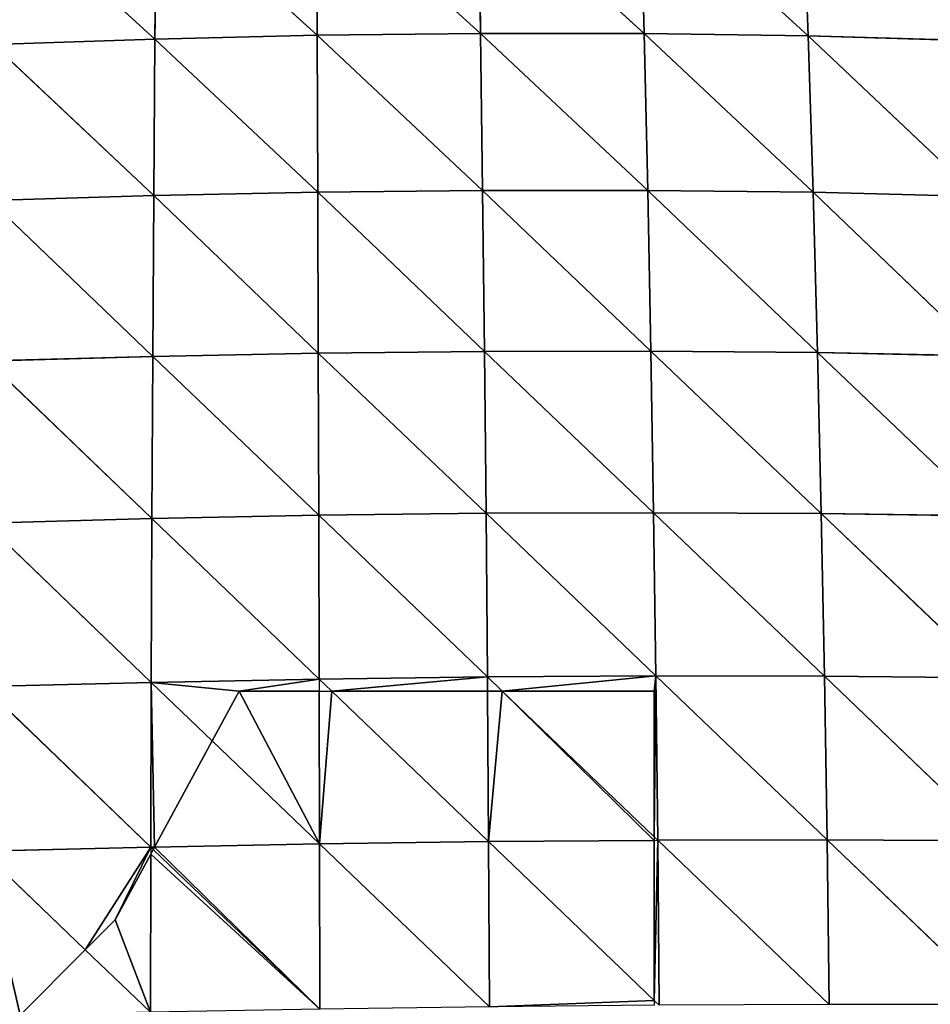
# Model space of a CAD drawing. Extents: x 21401 to 24489, y 10478 to 11704.
# Drawn here: x 21585 to 21656, y 11550 to 11626 of the extents above; entities that cross this region are included whole.
import ezdxf

# ---------------------------------------------------------------- set-up
doc = ezdxf.new("R2010")
doc.units = 0
doc.layers.get('0').update_dxf_attribs({"color": 13, "linetype": 'CONTINUOUS'})

msp = doc.modelspace()

# ---------------------------------------------------------------- linework, layer by layer
at = {"color": 37}
for p, q in [((21595.827, 11636.009, 103.476), (21595.705, 11624.377, 118.124)), ((21595.827, 11636.009, 103.476), (21608.274, 11624.667, 118.946)), ((21608.246, 11636.337, 104.444), (21608.274, 11624.667, 118.946)), ((21608.246, 11636.337, 104.444), (21620.903, 11624.817, 118.724)), ((21620.734, 11636.511, 104.442), (21620.903, 11624.817, 118.724)), ((21620.734, 11636.511, 104.442), (21633.568, 11624.812, 117.38)), ((21633.266, 11636.511, 103.372), (21633.568, 11624.812, 117.38)), ((21633.266, 11636.511, 103.372), (21646.246, 11624.633, 114.822)), ((21645.816, 11636.311, 101.122), (21646.246, 11624.633, 114.822)), ((21583.453, 11635.545, 101.616), (21595.705, 11624.377, 118.124)), ((21595.705, 11624.377, 118.124), (21608.274, 11624.667, 118.946)), ((21608.274, 11624.667, 118.946), (21620.903, 11624.817, 118.724)), ((21608.274, 11624.667, 118.946), (21608.31, 11612.53, 132.316)), ((21608.274, 11624.667, 118.946), (21621.061, 11612.669, 131.961)), ((21620.903, 11624.817, 118.724), (21633.568, 11624.812, 117.38)), ((21620.903, 11624.817, 118.724), (21621.061, 11612.669, 131.961)), ((21620.903, 11624.817, 118.724), (21633.843, 11612.671, 130.441)), ((21633.568, 11624.812, 117.38), (21646.246, 11624.633, 114.822)), ((21633.568, 11624.812, 117.38), (21633.843, 11612.671, 130.441)), ((21633.568, 11624.812, 117.38), (21646.635, 11612.521, 127.685)), ((21646.246, 11624.633, 114.822), (21646.635, 11612.521, 127.685)), ((21646.246, 11624.633, 114.822), (21659.407, 11612.204, 123.62)), ((21646.246, 11624.633, 114.822), (21658.904, 11624.258, 110.958)), ((21583.176, 11623.96, 116.324), (21595.705, 11624.377, 118.124)), ((21583.176, 11623.96, 116.324), (21595.609, 11612.265, 131.57)), ((21595.705, 11624.377, 118.124), (21595.609, 11612.265, 131.57)), ((21595.705, 11624.377, 118.124), (21608.31, 11612.53, 132.316)), ((21582.943, 11611.883, 129.773), (21595.609, 11612.265, 131.57)), ((21595.609, 11612.265, 131.57), (21595.533, 11599.825, 143.759)), ((21595.609, 11612.265, 131.57), (21608.31, 11612.53, 132.316)), ((21595.609, 11612.265, 131.57), (21608.346, 11600.075, 144.485)), ((21608.31, 11612.53, 132.316), (21621.061, 11612.669, 131.961)), ((21608.31, 11612.53, 132.316), (21608.346, 11600.075, 144.485)), ((21608.31, 11612.53, 132.316), (21621.203, 11600.212, 144.064)), ((21621.061, 11612.669, 131.961), (21633.843, 11612.671, 130.441)), ((21621.061, 11612.669, 131.961), (21621.203, 11600.212, 144.064)), ((21621.061, 11612.669, 131.961), (21634.087, 11600.228, 142.446)), ((21633.843, 11612.671, 130.441), (21634.087, 11600.228, 142.446)), ((21633.843, 11612.671, 130.441), (21646.978, 11600.113, 139.576)), ((21633.843, 11612.671, 130.441), (21646.635, 11612.521, 127.685)), ((21646.635, 11612.521, 127.685), (21659.407, 11612.204, 123.62)), ((21646.635, 11612.521, 127.685), (21646.978, 11600.113, 139.576)), ((21646.635, 11612.521, 127.685), (21659.851, 11599.854, 135.396)), ((21582.943, 11611.883, 129.773), (21595.533, 11599.825, 143.759)), ((21595.533, 11599.825, 143.759), (21608.346, 11600.075, 144.485)), ((21608.346, 11600.075, 144.485), (21621.203, 11600.212, 144.064)), ((21608.346, 11600.075, 144.485), (21608.38, 11587.527, 155.332)), ((21608.346, 11600.075, 144.485), (21621.327, 11587.68, 154.885)), ((21621.203, 11600.212, 144.064), (21634.087, 11600.228, 142.446)), ((21621.203, 11600.212, 144.064), (21621.327, 11587.68, 154.885)), ((21621.203, 11600.212, 144.064), (21634.295, 11587.729, 153.215)), ((21634.087, 11600.228, 142.446), (21646.978, 11600.113, 139.576)), ((21634.087, 11600.228, 142.446), (21634.295, 11587.729, 153.215)), ((21634.087, 11600.228, 142.446), (21647.27, 11587.667, 150.279)), ((21646.978, 11600.113, 139.576), (21647.27, 11587.667, 150.279)), ((21646.978, 11600.113, 139.576), (21660.228, 11587.484, 146.031)), ((21646.978, 11600.113, 139.576), (21659.851, 11599.854, 135.396)), ((21582.748, 11599.468, 141.922), (21595.533, 11599.825, 143.759)), ((21582.748, 11599.468, 141.922), (21595.472, 11587.276, 154.592)), ((21595.533, 11599.825, 143.759), (21595.472, 11587.276, 154.592)), ((21595.533, 11599.825, 143.759), (21608.38, 11587.527, 155.332)), ((21582.587, 11586.931, 152.691), (21595.472, 11587.276, 154.592)), ((21595.472, 11587.276, 154.592), (21595.423, 11574.599, 164.19)), ((21595.472, 11587.276, 154.592), (21608.38, 11587.527, 155.332)), ((21595.472, 11587.276, 154.592), (21608.411, 11574.849, 164.976)), ((21608.38, 11587.527, 155.332), (21621.327, 11587.68, 154.885)), ((21608.38, 11587.527, 155.332), (21608.411, 11574.849, 164.976)), ((21608.38, 11587.527, 155.332), (21621.432, 11575.016, 164.545)), ((21621.327, 11587.68, 154.885), (21634.295, 11587.729, 153.215)), ((21621.327, 11587.68, 154.885), (21621.432, 11575.016, 164.545)), ((21621.327, 11587.68, 154.885), (21634.472, 11575.095, 162.871)), ((21634.295, 11587.729, 153.215), (21634.472, 11575.095, 162.871)), ((21634.295, 11587.729, 153.215), (21647.516, 11575.079, 159.92)), ((21634.295, 11587.729, 153.215), (21647.27, 11587.667, 150.279)), ((21647.27, 11587.667, 150.279), (21660.228, 11587.484, 146.031)), ((21647.27, 11587.667, 150.279), (21647.516, 11575.079, 159.92)), ((21647.27, 11587.667, 150.279), (21660.547, 11574.962, 155.657)), ((21582.587, 11586.931, 152.691), (21595.423, 11574.599, 164.19)), ((21608.411, 11574.849, 164.976), (21621.432, 11575.016, 164.545)), ((21621.432, 11575.016, 164.545), (21634.472, 11575.095, 162.871)), ((21621.432, 11575.016, 164.545), (21621.44, 11573.907, 165.286)), ((21621.432, 11575.016, 164.545), (21622.589, 11573.907, 165.148)), ((21634.472, 11575.095, 162.871), (21647.516, 11575.079, 159.92)), ((21634.472, 11575.095, 162.871), (21634.618, 11562.379, 171.419)), ((21634.472, 11575.095, 162.871), (21647.72, 11562.404, 168.491)), ((21647.516, 11575.079, 159.92), (21660.547, 11574.962, 155.657)), ((21647.516, 11575.079, 159.92), (21647.72, 11562.404, 168.491)), ((21647.516, 11575.079, 159.92), (21660.811, 11562.344, 164.249)), ((21582.455, 11574.268, 162.201), (21595.423, 11574.599, 164.19)), ((21582.455, 11574.268, 162.201), (21595.384, 11561.854, 172.596)), ((21595.423, 11574.599, 164.19), (21595.384, 11561.854, 172.596)), ((21595.423, 11574.599, 164.19), (21608.411, 11574.849, 164.976)), ((21595.423, 11574.599, 164.19), (21600.144, 11570.065, 167.55)), ((21608.411, 11574.849, 164.976), (21609.393, 11573.907, 165.582)), ((21608.411, 11574.849, 164.976), (21608.413, 11573.907, 165.602)), ((21608.413, 11573.907, 165.602), (21608.438, 11562.1, 173.451)), ((21609.393, 11573.907, 165.582), (21621.52, 11562.276, 173.064)), ((21621.44, 11573.907, 165.286), (21621.52, 11562.276, 173.064)), ((21622.589, 11573.907, 165.148), (21634.344, 11562.641, 171.277)), ((21600.144, 11570.065, 167.55), (21608.438, 11562.1, 173.451)), ((21595.686, 11561.86, 172.616), (21608.438, 11562.1, 173.451)), ((21608.438, 11562.1, 173.451), (21621.52, 11562.276, 173.064)), ((21608.438, 11562.1, 173.451), (21608.461, 11549.319, 180.795)), ((21608.438, 11562.1, 173.451), (21621.591, 11549.5, 180.471)), ((21621.52, 11562.276, 173.064), (21634.344, 11562.377, 171.454)), ((21621.52, 11562.276, 173.064), (21634.344, 11549.996, 178.706)), ((21621.52, 11562.276, 173.064), (21621.591, 11549.5, 180.471)), ((21634.344, 11562.641, 171.277), (21634.618, 11562.379, 171.419)), ((21634.344, 11562.377, 171.454), (21634.618, 11562.379, 171.419)), ((21634.618, 11562.379, 171.419), (21647.72, 11562.404, 168.491)), ((21634.618, 11562.379, 171.419), (21634.735, 11549.622, 178.878)), ((21634.618, 11562.379, 171.419), (21647.884, 11549.68, 175.998)), ((21647.72, 11562.404, 168.491), (21647.884, 11549.68, 175.998)), ((21647.72, 11562.404, 168.491), (21661.022, 11549.67, 171.805)), ((21647.72, 11562.404, 168.491), (21660.811, 11562.344, 164.249)), ((21582.347, 11561.539, 170.505), (21595.384, 11561.854, 172.596)), ((21582.347, 11561.539, 170.505), (21590.315, 11553.907, 176.236)), ((21595.383, 11561.301, 172.911), (21595.354, 11549.081, 179.86)), ((21595.384, 11561.854, 172.596), (21595.383, 11561.301, 172.911)), ((21595.384, 11561.854, 172.596), (21595.686, 11561.86, 172.616)), ((21595.384, 11561.854, 172.596), (21595.581, 11561.665, 172.72)), ((21595.581, 11561.665, 172.72), (21608.461, 11549.319, 180.795)), ((21590.315, 11553.907, 176.236), (21595.354, 11549.081, 179.86)), ((21634.344, 11549.996, 178.706), (21634.735, 11549.622, 178.878))]:
    msp.add_line(p, q, dxfattribs=at)
for p, q in [((21602.232, 11573.907, 165.149), (21600.144, 11570.065, 167.55)), ((21608.413, 11573.907, 165.602), (21602.232, 11573.907, 165.149)), ((21608.413, 11573.907, 165.602), (21609.393, 11573.907, 165.582)), ((21621.44, 11573.907, 165.286), (21609.393, 11573.907, 165.582)), ((21621.44, 11573.907, 165.286), (21622.589, 11573.907, 165.148)), ((21634.344, 11573.907, 163.687), (21622.589, 11573.907, 165.148)), ((21634.344, 11562.641, 171.277), (21634.344, 11573.907, 163.687)), ((21600.144, 11570.065, 167.55), (21595.686, 11561.86, 172.616)), ((21634.344, 11562.641, 171.277), (21634.344, 11562.377, 171.454)), ((21634.344, 11549.996, 178.706), (21634.344, 11562.377, 171.454)), ((21595.383, 11561.301, 172.911), (21592.619, 11556.214, 175.324)), ((21595.581, 11561.665, 172.72), (21595.383, 11561.301, 172.911)), ((21595.686, 11561.86, 172.616), (21595.581, 11561.665, 172.72)), ((21592.619, 11556.214, 175.324), (21590.315, 11553.907, 176.236)), ((21585.267, 11548.853, 178.167), (21590.315, 11553.907, 176.236)), ((21634.344, 11549.996, 178.706), (21634.344, 11549.618, 178.926))]:
    msp.add_line(p, q)

# ---------------------------------------------------------------- meshes
mesh = msp.add_polyface(dxfattribs=at)
corners = [(21595.705, 11624.377, 118.124), (21583.453, 11635.545, 101.616), (21595.827, 11636.009, 103.476)]
mesh.append_faces([[corners[k] for k in face] for face in [(0, 1, 2)]], dxfattribs={"color": 37})
mesh = msp.add_polyface(dxfattribs=at)
corners = [(21608.274, 11624.667, 118.946), (21595.705, 11624.377, 118.124), (21595.827, 11636.009, 103.476)]
mesh.append_faces([[corners[k] for k in face] for face in [(0, 1, 2)]], dxfattribs={"color": 37})
mesh = msp.add_polyface(dxfattribs=at)
corners = [(21608.274, 11624.667, 118.946), (21595.827, 11636.009, 103.476), (21608.246, 11636.337, 104.444)]
mesh.append_faces([[corners[k] for k in face] for face in [(0, 1, 2)]], dxfattribs={"color": 37})
mesh = msp.add_polyface(dxfattribs=at)
corners = [(21620.903, 11624.817, 118.724), (21608.246, 11636.337, 104.444), (21620.734, 11636.511, 104.442)]
mesh.append_faces([[corners[k] for k in face] for face in [(0, 1, 2)]], dxfattribs={"color": 37})
mesh = msp.add_polyface(dxfattribs=at)
corners = [(21608.274, 11624.667, 118.946), (21608.246, 11636.337, 104.444), (21620.903, 11624.817, 118.724)]
mesh.append_faces([[corners[k] for k in face] for face in [(0, 1, 2)]], dxfattribs={"color": 37})
mesh = msp.add_polyface(dxfattribs=at)
corners = [(21620.903, 11624.817, 118.724), (21620.734, 11636.511, 104.442), (21633.568, 11624.812, 117.38)]
mesh.append_faces([[corners[k] for k in face] for face in [(0, 1, 2)]], dxfattribs={"color": 37})
mesh = msp.add_polyface(dxfattribs=at)
corners = [(21633.568, 11624.812, 117.38), (21620.734, 11636.511, 104.442), (21633.266, 11636.511, 103.372)]
mesh.append_faces([[corners[k] for k in face] for face in [(0, 1, 2)]], dxfattribs={"color": 37})
mesh = msp.add_polyface(dxfattribs=at)
corners = [(21633.568, 11624.812, 117.38), (21633.266, 11636.511, 103.372), (21646.246, 11624.633, 114.822)]
mesh.append_faces([[corners[k] for k in face] for face in [(0, 1, 2)]], dxfattribs={"color": 37})
mesh = msp.add_polyface(dxfattribs=at)
corners = [(21646.246, 11624.633, 114.822), (21633.266, 11636.511, 103.372), (21645.816, 11636.311, 101.122)]
mesh.append_faces([[corners[k] for k in face] for face in [(0, 1, 2)]], dxfattribs={"color": 37})
mesh = msp.add_polyface(dxfattribs=at)
corners = [(21646.246, 11624.633, 114.822), (21645.816, 11636.311, 101.122), (21658.904, 11624.258, 110.958)]
mesh.append_faces([[corners[k] for k in face] for face in [(0, 1, 2)]], dxfattribs={"color": 37})
mesh = msp.add_polyface(dxfattribs=at)
corners = [(21658.904, 11624.258, 110.958), (21645.816, 11636.311, 101.122), (21658.348, 11635.883, 97.572)]
mesh.append_faces([[corners[k] for k in face] for face in [(0, 1, 2)]], dxfattribs={"color": 37})
mesh = msp.add_polyface(dxfattribs=at)
corners = [(21595.705, 11624.377, 118.124), (21583.176, 11623.96, 116.324), (21583.453, 11635.545, 101.616)]
mesh.append_faces([[corners[k] for k in face] for face in [(0, 1, 2)]], dxfattribs={"color": 37})
mesh = msp.add_polyface(dxfattribs=at)
corners = [(21608.31, 11612.53, 132.316), (21595.705, 11624.377, 118.124), (21608.274, 11624.667, 118.946)]
mesh.append_faces([[corners[k] for k in face] for face in [(0, 1, 2)]], dxfattribs={"color": 37})
mesh = msp.add_polyface(dxfattribs=at)
corners = [(21621.061, 11612.669, 131.961), (21608.274, 11624.667, 118.946), (21620.903, 11624.817, 118.724)]
mesh.append_faces([[corners[k] for k in face] for face in [(0, 1, 2)]], dxfattribs={"color": 37})
mesh = msp.add_polyface(dxfattribs=at)
corners = [(21608.31, 11612.53, 132.316), (21608.274, 11624.667, 118.946), (21621.061, 11612.669, 131.961)]
mesh.append_faces([[corners[k] for k in face] for face in [(0, 1, 2)]], dxfattribs={"color": 37})
mesh = msp.add_polyface(dxfattribs=at)
corners = [(21621.061, 11612.669, 131.961), (21620.903, 11624.817, 118.724), (21633.843, 11612.671, 130.441)]
mesh.append_faces([[corners[k] for k in face] for face in [(0, 1, 2)]], dxfattribs={"color": 37})
mesh = msp.add_polyface(dxfattribs=at)
corners = [(21633.843, 11612.671, 130.441), (21620.903, 11624.817, 118.724), (21633.568, 11624.812, 117.38)]
mesh.append_faces([[corners[k] for k in face] for face in [(0, 1, 2)]], dxfattribs={"color": 37})
mesh = msp.add_polyface(dxfattribs=at)
corners = [(21633.843, 11612.671, 130.441), (21633.568, 11624.812, 117.38), (21646.635, 11612.521, 127.685)]
mesh.append_faces([[corners[k] for k in face] for face in [(0, 1, 2)]], dxfattribs={"color": 37})
mesh = msp.add_polyface(dxfattribs=at)
corners = [(21646.635, 11612.521, 127.685), (21633.568, 11624.812, 117.38), (21646.246, 11624.633, 114.822)]
mesh.append_faces([[corners[k] for k in face] for face in [(0, 1, 2)]], dxfattribs={"color": 37})
mesh = msp.add_polyface(dxfattribs=at)
corners = [(21646.635, 11612.521, 127.685), (21646.246, 11624.633, 114.822), (21659.407, 11612.204, 123.62)]
mesh.append_faces([[corners[k] for k in face] for face in [(0, 1, 2)]], dxfattribs={"color": 37})
mesh = msp.add_polyface(dxfattribs=at)
corners = [(21659.407, 11612.204, 123.62), (21646.246, 11624.633, 114.822), (21658.904, 11624.258, 110.958)]
mesh.append_faces([[corners[k] for k in face] for face in [(0, 1, 2)]], dxfattribs={"color": 37})
mesh = msp.add_polyface(dxfattribs=at)
corners = [(21595.609, 11612.265, 131.57), (21582.943, 11611.883, 129.773), (21583.176, 11623.96, 116.324)]
mesh.append_faces([[corners[k] for k in face] for face in [(0, 1, 2)]], dxfattribs={"color": 37})
mesh = msp.add_polyface(dxfattribs=at)
corners = [(21595.609, 11612.265, 131.57), (21583.176, 11623.96, 116.324), (21595.705, 11624.377, 118.124)]
mesh.append_faces([[corners[k] for k in face] for face in [(0, 1, 2)]], dxfattribs={"color": 37})
mesh = msp.add_polyface(dxfattribs=at)
corners = [(21608.31, 11612.53, 132.316), (21595.609, 11612.265, 131.57), (21595.705, 11624.377, 118.124)]
mesh.append_faces([[corners[k] for k in face] for face in [(0, 1, 2)]], dxfattribs={"color": 37})
mesh = msp.add_polyface(dxfattribs=at)
corners = [(21595.609, 11612.265, 131.57), (21595.533, 11599.825, 143.759), (21582.943, 11611.883, 129.773)]
mesh.append_faces([[corners[k] for k in face] for face in [(0, 1, 2)]], dxfattribs={"color": 37})
mesh = msp.add_polyface(dxfattribs=at)
corners = [(21608.346, 11600.075, 144.485), (21595.533, 11599.825, 143.759), (21595.609, 11612.265, 131.57)]
mesh.append_faces([[corners[k] for k in face] for face in [(0, 1, 2)]], dxfattribs={"color": 37})
mesh = msp.add_polyface(dxfattribs=at)
corners = [(21608.346, 11600.075, 144.485), (21595.609, 11612.265, 131.57), (21608.31, 11612.53, 132.316)]
mesh.append_faces([[corners[k] for k in face] for face in [(0, 1, 2)]], dxfattribs={"color": 37})
mesh = msp.add_polyface(dxfattribs=at)
corners = [(21621.203, 11600.212, 144.064), (21608.31, 11612.53, 132.316), (21621.061, 11612.669, 131.961)]
mesh.append_faces([[corners[k] for k in face] for face in [(0, 1, 2)]], dxfattribs={"color": 37})
mesh = msp.add_polyface(dxfattribs=at)
corners = [(21621.203, 11600.212, 144.064), (21608.346, 11600.075, 144.485), (21608.31, 11612.53, 132.316)]
mesh.append_faces([[corners[k] for k in face] for face in [(0, 1, 2)]], dxfattribs={"color": 37})
mesh = msp.add_polyface(dxfattribs=at)
corners = [(21634.087, 11600.228, 142.446), (21621.061, 11612.669, 131.961), (21633.843, 11612.671, 130.441)]
mesh.append_faces([[corners[k] for k in face] for face in [(0, 1, 2)]], dxfattribs={"color": 37})
mesh = msp.add_polyface(dxfattribs=at)
corners = [(21634.087, 11600.228, 142.446), (21621.203, 11600.212, 144.064), (21621.061, 11612.669, 131.961)]
mesh.append_faces([[corners[k] for k in face] for face in [(0, 1, 2)]], dxfattribs={"color": 37})
mesh = msp.add_polyface(dxfattribs=at)
corners = [(21646.978, 11600.113, 139.576), (21634.087, 11600.228, 142.446), (21633.843, 11612.671, 130.441)]
mesh.append_faces([[corners[k] for k in face] for face in [(0, 1, 2)]], dxfattribs={"color": 37})
mesh = msp.add_polyface(dxfattribs=at)
corners = [(21646.978, 11600.113, 139.576), (21633.843, 11612.671, 130.441), (21646.635, 11612.521, 127.685)]
mesh.append_faces([[corners[k] for k in face] for face in [(0, 1, 2)]], dxfattribs={"color": 37})
mesh = msp.add_polyface(dxfattribs=at)
corners = [(21659.851, 11599.854, 135.396), (21646.978, 11600.113, 139.576), (21646.635, 11612.521, 127.685)]
mesh.append_faces([[corners[k] for k in face] for face in [(0, 1, 2)]], dxfattribs={"color": 37})
mesh = msp.add_polyface(dxfattribs=at)
corners = [(21659.851, 11599.854, 135.396), (21646.635, 11612.521, 127.685), (21659.407, 11612.204, 123.62)]
mesh.append_faces([[corners[k] for k in face] for face in [(0, 1, 2)]], dxfattribs={"color": 37})
mesh = msp.add_polyface(dxfattribs=at)
corners = [(21595.533, 11599.825, 143.759), (21582.748, 11599.468, 141.922), (21582.943, 11611.883, 129.773)]
mesh.append_faces([[corners[k] for k in face] for face in [(0, 1, 2)]], dxfattribs={"color": 37})
mesh = msp.add_polyface(dxfattribs=at)
corners = [(21608.38, 11587.527, 155.332), (21595.533, 11599.825, 143.759), (21608.346, 11600.075, 144.485)]
mesh.append_faces([[corners[k] for k in face] for face in [(0, 1, 2)]], dxfattribs={"color": 37})
mesh = msp.add_polyface(dxfattribs=at)
corners = [(21621.327, 11587.68, 154.885), (21608.346, 11600.075, 144.485), (21621.203, 11600.212, 144.064)]
mesh.append_faces([[corners[k] for k in face] for face in [(0, 1, 2)]], dxfattribs={"color": 37})
mesh = msp.add_polyface(dxfattribs=at)
corners = [(21621.327, 11587.68, 154.885), (21608.38, 11587.527, 155.332), (21608.346, 11600.075, 144.485)]
mesh.append_faces([[corners[k] for k in face] for face in [(0, 1, 2)]], dxfattribs={"color": 37})
mesh = msp.add_polyface(dxfattribs=at)
corners = [(21634.295, 11587.729, 153.215), (21621.203, 11600.212, 144.064), (21634.087, 11600.228, 142.446)]
mesh.append_faces([[corners[k] for k in face] for face in [(0, 1, 2)]], dxfattribs={"color": 37})
mesh = msp.add_polyface(dxfattribs=at)
corners = [(21634.295, 11587.729, 153.215), (21621.327, 11587.68, 154.885), (21621.203, 11600.212, 144.064)]
mesh.append_faces([[corners[k] for k in face] for face in [(0, 1, 2)]], dxfattribs={"color": 37})
mesh = msp.add_polyface(dxfattribs=at)
corners = [(21647.27, 11587.667, 150.279), (21634.295, 11587.729, 153.215), (21634.087, 11600.228, 142.446)]
mesh.append_faces([[corners[k] for k in face] for face in [(0, 1, 2)]], dxfattribs={"color": 37})
mesh = msp.add_polyface(dxfattribs=at)
corners = [(21647.27, 11587.667, 150.279), (21634.087, 11600.228, 142.446), (21646.978, 11600.113, 139.576)]
mesh.append_faces([[corners[k] for k in face] for face in [(0, 1, 2)]], dxfattribs={"color": 37})
mesh = msp.add_polyface(dxfattribs=at)
corners = [(21660.228, 11587.484, 146.031), (21647.27, 11587.667, 150.279), (21646.978, 11600.113, 139.576)]
mesh.append_faces([[corners[k] for k in face] for face in [(0, 1, 2)]], dxfattribs={"color": 37})
mesh = msp.add_polyface(dxfattribs=at)
corners = [(21660.228, 11587.484, 146.031), (21646.978, 11600.113, 139.576), (21659.851, 11599.854, 135.396)]
mesh.append_faces([[corners[k] for k in face] for face in [(0, 1, 2)]], dxfattribs={"color": 37})
mesh = msp.add_polyface(dxfattribs=at)
corners = [(21595.472, 11587.276, 154.592), (21582.587, 11586.931, 152.691), (21582.748, 11599.468, 141.922)]
mesh.append_faces([[corners[k] for k in face] for face in [(0, 1, 2)]], dxfattribs={"color": 37})
mesh = msp.add_polyface(dxfattribs=at)
corners = [(21595.533, 11599.825, 143.759), (21595.472, 11587.276, 154.592), (21582.748, 11599.468, 141.922)]
mesh.append_faces([[corners[k] for k in face] for face in [(0, 1, 2)]], dxfattribs={"color": 37})
mesh = msp.add_polyface(dxfattribs=at)
corners = [(21608.38, 11587.527, 155.332), (21595.472, 11587.276, 154.592), (21595.533, 11599.825, 143.759)]
mesh.append_faces([[corners[k] for k in face] for face in [(0, 1, 2)]], dxfattribs={"color": 37})
mesh = msp.add_polyface(dxfattribs=at)
corners = [(21595.472, 11587.276, 154.592), (21595.423, 11574.599, 164.19), (21582.587, 11586.931, 152.691)]
mesh.append_faces([[corners[k] for k in face] for face in [(0, 1, 2)]], dxfattribs={"color": 37})
mesh = msp.add_polyface(dxfattribs=at)
corners = [(21608.411, 11574.849, 164.976), (21595.423, 11574.599, 164.19), (21595.472, 11587.276, 154.592)]
mesh.append_faces([[corners[k] for k in face] for face in [(0, 1, 2)]], dxfattribs={"color": 37})
mesh = msp.add_polyface(dxfattribs=at)
corners = [(21608.411, 11574.849, 164.976), (21595.472, 11587.276, 154.592), (21608.38, 11587.527, 155.332)]
mesh.append_faces([[corners[k] for k in face] for face in [(0, 1, 2)]], dxfattribs={"color": 37})
mesh = msp.add_polyface(dxfattribs=at)
corners = [(21621.432, 11575.016, 164.545), (21608.38, 11587.527, 155.332), (21621.327, 11587.68, 154.885)]
mesh.append_faces([[corners[k] for k in face] for face in [(0, 1, 2)]], dxfattribs={"color": 37})
mesh = msp.add_polyface(dxfattribs=at)
corners = [(21621.432, 11575.016, 164.545), (21608.411, 11574.849, 164.976), (21608.38, 11587.527, 155.332)]
mesh.append_faces([[corners[k] for k in face] for face in [(0, 1, 2)]], dxfattribs={"color": 37})
mesh = msp.add_polyface(dxfattribs=at)
corners = [(21634.472, 11575.095, 162.871), (21621.327, 11587.68, 154.885), (21634.295, 11587.729, 153.215)]
mesh.append_faces([[corners[k] for k in face] for face in [(0, 1, 2)]], dxfattribs={"color": 37})
mesh = msp.add_polyface(dxfattribs=at)
corners = [(21634.472, 11575.095, 162.871), (21621.432, 11575.016, 164.545), (21621.327, 11587.68, 154.885)]
mesh.append_faces([[corners[k] for k in face] for face in [(0, 1, 2)]], dxfattribs={"color": 37})
mesh = msp.add_polyface(dxfattribs=at)
corners = [(21647.516, 11575.079, 159.92), (21634.472, 11575.095, 162.871), (21634.295, 11587.729, 153.215)]
mesh.append_faces([[corners[k] for k in face] for face in [(0, 1, 2)]], dxfattribs={"color": 37})
mesh = msp.add_polyface(dxfattribs=at)
corners = [(21647.516, 11575.079, 159.92), (21634.295, 11587.729, 153.215), (21647.27, 11587.667, 150.279)]
mesh.append_faces([[corners[k] for k in face] for face in [(0, 1, 2)]], dxfattribs={"color": 37})
mesh = msp.add_polyface(dxfattribs=at)
corners = [(21660.547, 11574.962, 155.657), (21647.516, 11575.079, 159.92), (21647.27, 11587.667, 150.279)]
mesh.append_faces([[corners[k] for k in face] for face in [(0, 1, 2)]], dxfattribs={"color": 37})
mesh = msp.add_polyface(dxfattribs=at)
corners = [(21660.547, 11574.962, 155.657), (21647.27, 11587.667, 150.279), (21660.228, 11587.484, 146.031)]
mesh.append_faces([[corners[k] for k in face] for face in [(0, 1, 2)]], dxfattribs={"color": 37})
mesh = msp.add_polyface(dxfattribs=at)
corners = [(21595.423, 11574.599, 164.19), (21582.455, 11574.268, 162.201), (21582.587, 11586.931, 152.691)]
mesh.append_faces([[corners[k] for k in face] for face in [(0, 1, 2)]], dxfattribs={"color": 37})
mesh = msp.add_polyface(dxfattribs=at)
corners = [(21621.432, 11575.016, 164.545), (21609.393, 11573.907, 165.582), (21608.411, 11574.849, 164.976), (21621.44, 11573.907, 165.286)]
mesh.append_faces([[corners[k] for k in face] for face in [(0, 1, 2), (1, 0, 3)]], dxfattribs={"vtx0": -1, "color": 37})
mesh = msp.add_polyface(dxfattribs=at)
corners = [(21634.472, 11575.095, 162.871), (21622.589, 11573.907, 165.148), (21621.432, 11575.016, 164.545), (21634.344, 11573.907, 163.687), (21634.344, 11562.641, 171.277), (21634.618, 11562.379, 171.419)]
mesh.append_faces([[corners[k] for k in face] for face in [(0, 1, 2), (4, 0, 5)]], dxfattribs={"vtx0": -1, "color": 37})
mesh.append_faces([[corners[k] for k in face] for face in [(1, 0, 3), (3, 0, 4)]], dxfattribs={"vtx0": -1, "vtx1": -1, "color": 37})
mesh = msp.add_polyface(dxfattribs=at)
corners = [(21622.589, 11573.907, 165.148), (21621.44, 11573.907, 165.286), (21621.432, 11575.016, 164.545)]
mesh.append_faces([[corners[k] for k in face] for face in [(0, 1, 2)]], dxfattribs={"color": 37})
mesh = msp.add_polyface(dxfattribs=at)
corners = [(21647.72, 11562.404, 168.491), (21634.618, 11562.379, 171.419), (21634.472, 11575.095, 162.871)]
mesh.append_faces([[corners[k] for k in face] for face in [(0, 1, 2)]], dxfattribs={"color": 37})
mesh = msp.add_polyface(dxfattribs=at)
corners = [(21647.72, 11562.404, 168.491), (21634.472, 11575.095, 162.871), (21647.516, 11575.079, 159.92)]
mesh.append_faces([[corners[k] for k in face] for face in [(0, 1, 2)]], dxfattribs={"color": 37})
mesh = msp.add_polyface(dxfattribs=at)
corners = [(21660.811, 11562.344, 164.249), (21647.72, 11562.404, 168.491), (21647.516, 11575.079, 159.92)]
mesh.append_faces([[corners[k] for k in face] for face in [(0, 1, 2)]], dxfattribs={"color": 37})
mesh = msp.add_polyface(dxfattribs=at)
corners = [(21660.811, 11562.344, 164.249), (21647.516, 11575.079, 159.92), (21660.547, 11574.962, 155.657)]
mesh.append_faces([[corners[k] for k in face] for face in [(0, 1, 2)]], dxfattribs={"color": 37})
mesh = msp.add_polyface(dxfattribs=at)
corners = [(21595.384, 11561.854, 172.596), (21582.347, 11561.539, 170.505), (21582.455, 11574.268, 162.201)]
mesh.append_faces([[corners[k] for k in face] for face in [(0, 1, 2)]], dxfattribs={"color": 37})
mesh = msp.add_polyface(dxfattribs=at)
corners = [(21595.423, 11574.599, 164.19), (21595.384, 11561.854, 172.596), (21582.455, 11574.268, 162.201)]
mesh.append_faces([[corners[k] for k in face] for face in [(0, 1, 2)]], dxfattribs={"color": 37})
mesh = msp.add_polyface(dxfattribs=at)
corners = [(21595.423, 11574.599, 164.19), (21595.686, 11561.86, 172.616), (21595.384, 11561.854, 172.596), (21600.144, 11570.065, 167.55)]
mesh.append_faces([[corners[k] for k in face] for face in [(0, 1, 2), (1, 0, 3)]], dxfattribs={"vtx0": -1, "color": 37})
mesh = msp.add_polyface(dxfattribs=at)
corners = [(21595.423, 11574.599, 164.19), (21602.232, 11573.907, 165.149), (21600.144, 11570.065, 167.55), (21608.411, 11574.849, 164.976), (21608.413, 11573.907, 165.602)]
mesh.append_faces([[corners[k] for k in face] for face in [(0, 1, 2), (1, 3, 4)]], dxfattribs={"vtx0": -1, "color": 37})
mesh.append_faces([[corners[k] for k in face] for face in [(1, 0, 3)]], dxfattribs={"vtx0": -1, "vtx2": -1, "color": 37})
mesh = msp.add_polyface(dxfattribs=at)
corners = [(21602.232, 11573.907, 165.149), (21608.438, 11562.1, 173.451), (21600.144, 11570.065, 167.55), (21608.413, 11573.907, 165.602)]
mesh.append_faces([[corners[k] for k in face] for face in [(0, 1, 2), (1, 0, 3)]], dxfattribs={"vtx0": -1, "color": 37})
mesh = msp.add_polyface(dxfattribs=at)
corners = [(21609.393, 11573.907, 165.582), (21608.438, 11562.1, 173.451), (21608.413, 11573.907, 165.602), (21621.52, 11562.276, 173.064)]
mesh.append_faces([[corners[k] for k in face] for face in [(0, 1, 2), (1, 0, 3)]], dxfattribs={"vtx0": -1, "color": 37})
mesh = msp.add_polyface(dxfattribs=at)
corners = [(21621.52, 11562.276, 173.064), (21609.393, 11573.907, 165.582), (21621.44, 11573.907, 165.286)]
mesh.append_faces([[corners[k] for k in face] for face in [(0, 1, 2)]], dxfattribs={"color": 37})
mesh = msp.add_polyface(dxfattribs=at)
corners = [(21622.589, 11573.907, 165.148), (21621.52, 11562.276, 173.064), (21621.44, 11573.907, 165.286), (21634.344, 11562.377, 171.454), (21634.344, 11562.641, 171.277)]
mesh.append_faces([[corners[k] for k in face] for face in [(0, 1, 2), (3, 0, 4)]], dxfattribs={"vtx0": -1, "color": 37})
mesh.append_faces([[corners[k] for k in face] for face in [(1, 0, 3)]], dxfattribs={"vtx0": -1, "vtx1": -1, "color": 37})
mesh = msp.add_polyface(dxfattribs=at)
corners = [(21634.344, 11562.641, 171.277), (21622.589, 11573.907, 165.148), (21634.344, 11573.907, 163.687)]
mesh.append_faces([[corners[k] for k in face] for face in [(0, 1, 2)]], dxfattribs={"color": 37})
mesh = msp.add_polyface(dxfattribs=at)
corners = [(21608.438, 11562.1, 173.451), (21595.686, 11561.86, 172.616), (21600.144, 11570.065, 167.55)]
mesh.append_faces([[corners[k] for k in face] for face in [(0, 1, 2)]], dxfattribs={"color": 37})
mesh = msp.add_polyface(dxfattribs=at)
corners = [(21595.686, 11561.86, 172.616), (21608.461, 11549.319, 180.795), (21595.581, 11561.665, 172.72), (21608.438, 11562.1, 173.451)]
mesh.append_faces([[corners[k] for k in face] for face in [(0, 1, 2), (1, 0, 3)]], dxfattribs={"vtx0": -1, "color": 37})
mesh = msp.add_polyface(dxfattribs=at)
corners = [(21621.591, 11549.5, 180.471), (21608.438, 11562.1, 173.451), (21621.52, 11562.276, 173.064)]
mesh.append_faces([[corners[k] for k in face] for face in [(0, 1, 2)]], dxfattribs={"color": 37})
mesh = msp.add_polyface(dxfattribs=at)
corners = [(21621.591, 11549.5, 180.471), (21608.461, 11549.319, 180.795), (21608.438, 11562.1, 173.451)]
mesh.append_faces([[corners[k] for k in face] for face in [(0, 1, 2)]], dxfattribs={"color": 37})
mesh = msp.add_polyface(dxfattribs=at)
corners = [(21634.344, 11549.996, 178.706), (21621.52, 11562.276, 173.064), (21634.344, 11562.377, 171.454)]
mesh.append_faces([[corners[k] for k in face] for face in [(0, 1, 2)]], dxfattribs={"color": 37})
mesh = msp.add_polyface(dxfattribs=at)
corners = [(21634.344, 11549.996, 178.706), (21621.591, 11549.5, 180.471), (21621.52, 11562.276, 173.064), (21634.344, 11549.618, 178.926)]
mesh.append_faces([[corners[k] for k in face] for face in [(0, 1, 2), (1, 0, 3)]], dxfattribs={"vtx0": -1, "color": 37})
mesh = msp.add_polyface(dxfattribs=at)
corners = [(21634.618, 11562.379, 171.419), (21634.344, 11549.996, 178.706), (21634.344, 11562.377, 171.454), (21634.735, 11549.622, 178.878)]
mesh.append_faces([[corners[k] for k in face] for face in [(0, 1, 2), (1, 0, 3)]], dxfattribs={"vtx0": -1, "color": 37})
mesh = msp.add_polyface(dxfattribs=at)
corners = [(21647.884, 11549.68, 175.998), (21634.618, 11562.379, 171.419), (21647.72, 11562.404, 168.491)]
mesh.append_faces([[corners[k] for k in face] for face in [(0, 1, 2)]], dxfattribs={"color": 37})
mesh = msp.add_polyface(dxfattribs=at)
corners = [(21647.884, 11549.68, 175.998), (21634.735, 11549.622, 178.878), (21634.618, 11562.379, 171.419)]
mesh.append_faces([[corners[k] for k in face] for face in [(0, 1, 2)]], dxfattribs={"color": 37})
mesh = msp.add_polyface(dxfattribs=at)
corners = [(21661.022, 11549.67, 171.805), (21647.884, 11549.68, 175.998), (21647.72, 11562.404, 168.491)]
mesh.append_faces([[corners[k] for k in face] for face in [(0, 1, 2)]], dxfattribs={"color": 37})
mesh = msp.add_polyface(dxfattribs=at)
corners = [(21661.022, 11549.67, 171.805), (21647.72, 11562.404, 168.491), (21660.811, 11562.344, 164.249)]
mesh.append_faces([[corners[k] for k in face] for face in [(0, 1, 2)]], dxfattribs={"color": 37})
mesh = msp.add_polyface(dxfattribs=at)
corners = [(21582.347, 11561.539, 170.505), (21585.267, 11548.853, 178.167), (21582.261, 11548.785, 177.663), (21590.315, 11553.907, 176.236)]
mesh.append_faces([[corners[k] for k in face] for face in [(0, 1, 2), (1, 0, 3)]], dxfattribs={"vtx0": -1, "color": 37})
mesh = msp.add_polyface(dxfattribs=at)
corners = [(21595.384, 11561.854, 172.596), (21590.315, 11553.907, 176.236), (21582.347, 11561.539, 170.505), (21592.619, 11556.214, 175.324), (21595.383, 11561.301, 172.911)]
mesh.append_faces([[corners[k] for k in face] for face in [(0, 1, 2), (3, 0, 4)]], dxfattribs={"vtx0": -1, "color": 37})
mesh.append_faces([[corners[k] for k in face] for face in [(1, 0, 3)]], dxfattribs={"vtx0": -1, "vtx1": -1, "color": 37})
mesh = msp.add_polyface(dxfattribs=at)
corners = [(21592.619, 11556.214, 175.324), (21595.354, 11549.081, 179.86), (21590.315, 11553.907, 176.236), (21595.383, 11561.301, 172.911)]
mesh.append_faces([[corners[k] for k in face] for face in [(0, 1, 2), (1, 0, 3)]], dxfattribs={"vtx0": -1, "color": 37})
mesh = msp.add_polyface(dxfattribs=at)
corners = [(21595.383, 11561.301, 172.911), (21608.461, 11549.319, 180.795), (21595.354, 11549.081, 179.86), (21595.581, 11561.665, 172.72)]
mesh.append_faces([[corners[k] for k in face] for face in [(0, 1, 2), (1, 0, 3)]], dxfattribs={"vtx0": -1, "color": 37})
mesh = msp.add_polyface(dxfattribs=at)
corners = [(21595.354, 11549.081, 179.86), (21585.267, 11548.853, 178.167), (21590.315, 11553.907, 176.236)]
mesh.append_faces([[corners[k] for k in face] for face in [(0, 1, 2)]], dxfattribs={"color": 37})

doc.saveas('drawing.dxf')
